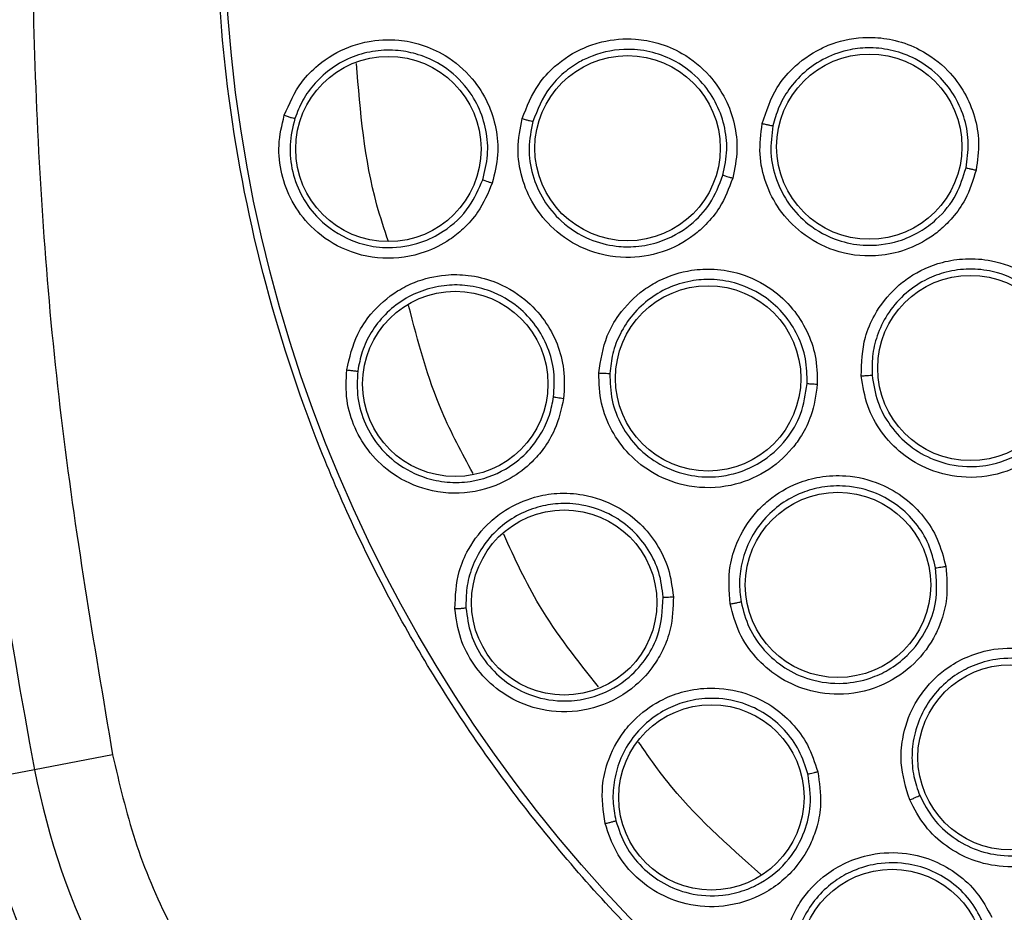
# Model space of a CAD drawing. Units: inches. Extents: x 0.4 to 10.6, y 0.4 to 8.1.
# Drawn here: x 6.6 to 6.7, y 2.9 to 2.9 of the extents above; entities that cross this region are included whole.
import ezdxf

# ---------------------------------------------------------------- set-up
doc = ezdxf.new("R2010")
doc.units = ezdxf.units.IN
doc.header["$MEASUREMENT"] = 0

msp = doc.modelspace()

# ---------------------------------------------------------------- linework, layer by layer
at = {"color": 7, "linetype": 'Continuous', "lineweight": 25}
for p, q in [((6.612596049834937, 2.89719528114488), (6.607957493271464, 2.896307281581446)), ((6.607957493270558, 2.89630728158669), (6.60449305016472, 2.895644052859949))]:
    msp.add_line(p, q, dxfattribs=at)
for centre, radius in [((6.706393232365456, 2.947711363208055), 0.08718405412173533), ((6.628993775697426, 2.933242897238243), 0.005511811023606317), ((6.643214833016954, 2.933291305834353), 0.005511811023622748), ((6.657587526778528, 2.933380715041157), 0.005511811023629853), ((6.663601910931757, 2.920211050761126), 0.005511811023635182), ((6.632970222176166, 2.91926713752396), 0.005511811023625413), ((6.648007612028135, 2.919594330350259), 0.005511811023626301), ((6.655728089840104, 2.90730726030018), 0.005511811023608537), ((6.639447001205615, 2.906260011800338), 0.005511811023617419), ((6.665989129457584, 2.8970462206827), 0.005511811023617419), ((6.648203553844198, 2.894664462133567), 0.005511811023625413), ((6.658941686193804, 2.884875361060023), 0.005511811023619195)]:
    msp.add_circle(centre, radius, dxfattribs=at)
for centre, radius, start, end in [((6.876471972522938, 2.947711363208056), 0.2733905725798222, 169.1624907355429, 190.8375092644501), ((6.650651503393017, 2.904480570368685), 0.04346931273726859, 190.837509264442, 255.3550450671158), ((6.650651503393017, 2.904480570368684), 0.04699666845762313, 190.8375092644464, 255.3550450671213)]:
    msp.add_arc(centre, radius, start, end, dxfattribs=at)
for points, knots in [([(6.664385978949866, 3.024605124808055), (6.667727260908571, 3.026273465583565), (6.674468578595657, 3.029639483572178), (6.685383548958176, 3.03301726248936), (6.69581941544431, 3.034893376819259), (6.705532569303665, 3.035475652906043), (6.714310710027947, 3.035118927871477), (6.722991416536908, 3.033894786329729), (6.732329282998507, 3.031605787402429), (6.742138330337832, 3.027975520768816), (6.752093449895149, 3.022748273828783), (6.761336485226822, 3.016274782984912), (6.769765466625479, 3.008586933698821), (6.777241837142205, 2.999704436598705), (6.783515022575901, 2.989843458300058), (6.788423326959037, 2.979236861438943), (6.791858367951839, 2.968146534373826), (6.793773277602951, 2.956900028968578), (6.794226496400576, 2.945624649469905), (6.793246494786654, 2.934423392980826), (6.791001389152724, 2.924207936467719), (6.787882220631183, 2.91511340097459), (6.784222240058626, 2.907147655006774), (6.77977946395228, 2.899568120503456), (6.774041646258861, 2.891709545457857), (6.766824312046665, 2.88394166358404), (6.75808477070392, 2.87658187147039), (6.751609772368856, 2.872727829801665), (6.748400485348923, 2.870817601371992)], [0, 0, 0, 0, 0.04067219903777574, 0.0820595861512392, 0.1240759063951414, 0.1560295241603763, 0.1879860672739972, 0.2197271600860471, 0.2514711587897621, 0.2926691926133548, 0.3334593902139479, 0.3737575199712961, 0.4154047317815933, 0.4575165439012883, 0.4999999947922191, 0.5424808493973774, 0.5845925981656934, 0.6262424689564429, 0.6665378828108149, 0.7073281668329925, 0.7485288309849814, 0.780269923677101, 0.8120139222584005, 0.8439675400499923, 0.875924083187044, 0.917937720085592, 0.9593264127452696, 1, 1, 1, 1]), ([(6.748400485348923, 2.870817601371992), (6.745214571721688, 2.869220291223987), (6.738743944962263, 2.86597613617269), (6.728219211395107, 2.862623451050101), (6.717989013068688, 2.860663224584285), (6.708324527081628, 2.859962061583701), (6.699401968616259, 2.860218815903378), (6.690487430381378, 2.861386481449148), (6.681681555110301, 2.863487403203175), (6.673136177122263, 2.866477404021714), (6.665004446452082, 2.870311373435039), (6.657356450127047, 2.874915797812537), (6.649606868048314, 2.880729440272384), (6.642039558613098, 2.887896572748768), (6.635062300183479, 2.896441151770329), (6.629309060790805, 2.905599807861772), (6.624710809687167, 2.91538942822773), (6.621290439963349, 2.92587718625013), (6.619348163323912, 2.936117259424698), (6.61864319564811, 2.945779666275461), (6.618900886147942, 2.954702737916889), (6.620068298182751, 2.963617131242955), (6.622169278912698, 2.97242306282623), (6.625159298972168, 2.980968361531868), (6.628993133243905, 2.989100351271016), (6.633598068487045, 2.996747409436872), (6.639409631122698, 3.004500799138638), (6.646586625460557, 3.012050181913791), (6.655094215972594, 3.019095148810674), (6.661320411893468, 3.022787256558463), (6.664385978949866, 3.024605124808055)], [0, 0, 0, 0, 0.03881419698808508, 0.07883207489674167, 0.1199756739539036, 0.1521380528694975, 0.1843034458569389, 0.2171501812825432, 0.2499999949178912, 0.2828467304308963, 0.3156965441548575, 0.3478589233116042, 0.3800243165431861, 0.4211652453471827, 0.4611837684607193, 0.4999999949395092, 0.5388135167532938, 0.5788320748958159, 0.619975673952839, 0.6521380528684545, 0.6843034458558844, 0.7171501812804197, 0.749999994916819, 0.7828467304293754, 0.815696544153814, 0.8478589233117372, 0.8800243165421359, 0.9211652453460581, 0.9611844487649073, 1, 1, 1, 1]), ([(6.612596049820574, 2.998227445196086), (6.611470175729663, 2.991560404266145), (6.609214493177031, 2.978203024409257), (6.60775297678979, 2.957894126251124), (6.607752939951761, 2.937529240770566), (6.609214409050338, 2.917220060572498), (6.611470152820582, 2.903862411336563), (6.612596049835064, 2.897195281144905)], [0, 0, 0, 0, 0.1995328134743536, 0.3997628950380592, 0.6002289834275246, 0.8004644853848845, 1, 1, 1, 1]), ([(6.622802602256164, 2.935245762366069), (6.623102761062927, 2.935934582670197), (6.623592793113074, 2.93705913413499), (6.624957404613744, 2.938441217135987), (6.62631374823099, 2.939247752087061), (6.627964498898407, 2.939725775221739), (6.629441199625821, 2.939799908489289), (6.631019646140904, 2.939479542977021), (6.632565809055853, 2.938783079331244), (6.633961906434957, 2.937585340949416), (6.634941883256707, 2.936039437079953), (6.635437531879722, 2.934480345870821), (6.635570899285284, 2.932840106555039), (6.635307606931216, 2.931770025592418), (6.635170538727665, 2.931212948742544)], [0, 0, 0, 0, 0.1093242613307132, 0.1784801601815763, 0.2821542842015308, 0.3375744268567821, 0.4303613545657139, 0.4963225319794173, 0.5730660077217141, 0.6774985954275909, 0.7617418126789431, 0.8389317865221576, 0.9161489867465719, 0.9999999999999999, 0.9999999999999999, 0.9999999999999999, 0.9999999999999999]), ([(6.63695058647522, 2.93504988600711), (6.637228240988877, 2.935759325886252), (6.63768044430808, 2.936914758455659), (6.639005096277567, 2.93834955706863), (6.640317907420461, 2.939191292170837), (6.641968161938031, 2.939739385311498), (6.643472502270558, 2.939864530858586), (6.6450984002244, 2.939572187386188), (6.646651413467299, 2.938914801442738), (6.64806162167229, 2.937765526321353), (6.649072964505933, 2.936268155289556), (6.649611307196667, 2.934747615421415), (6.649800594360601, 2.933133515085707), (6.649582120075817, 2.932066766819773), (6.649468089924356, 2.931509989776401)], [0, 0, 0, 0, 0.1108555694033325, 0.1805454403601003, 0.2836819870884356, 0.3364937814603606, 0.4355800777807774, 0.5017965474972702, 0.5780887072915056, 0.6814238635142864, 0.7644895162085159, 0.8407612354434322, 0.916887150088362, 1, 1, 1, 1]), ([(6.651228632605929, 2.934755360356716), (6.651469923294412, 2.935497112657782), (6.651860677652117, 2.936698331593332), (6.653117797483672, 2.938209001379409), (6.654351954786208, 2.939095935470495), (6.655970265181149, 2.939749134651521), (6.65750212156395, 2.93996759153507), (6.659200329374786, 2.939737754097659), (6.660784139837932, 2.939142768888091), (6.662225949032097, 2.938067640229213), (6.663289499848691, 2.936641828274999), (6.663893882739569, 2.935180745567064), (6.664169202859918, 2.933606895032432), (6.664018056234806, 2.932544273852818), (6.663938894732387, 2.931987736854275)], [0, 0, 0, 0, 0.1134853290065265, 0.1837820063567322, 0.285483425982172, 0.3335362449822911, 0.4400062845664771, 0.5083741036787108, 0.5841285405763621, 0.6867481768699674, 0.7682347068637145, 0.8429516250433194, 0.917747516329133, 1, 1, 1, 1]), ([(6.64888702898543, 2.931687230616465), (6.648989839454662, 2.932188866862812), (6.649191090747863, 2.933170818837628), (6.649007573605417, 2.934675978703288), (6.648483185949595, 2.936082536725269), (6.647531685863537, 2.937425557937084), (6.646233103480748, 2.938443610517764), (6.644728040784477, 2.939041492074332), (6.643021782736619, 2.939264192830402), (6.641515085088963, 2.938984483691141), (6.640259531958471, 2.938392337305749), (6.639378942138149, 2.93777497073201), (6.63829331934422, 2.93666256017793), (6.637859794443314, 2.935578393720887), (6.637582206130165, 2.9348841961388)], [0, 0, 0, 0, 0.08292340201987873, 0.1623223978825156, 0.2430532564249088, 0.3252811926096353, 0.4273448291994656, 0.5070445039049805, 0.5865094010311308, 0.7052392624364094, 0.7501906091627334, 0.8122003388661578, 0.879750872360029, 1, 1, 1, 1]), ([(6.663342725220757, 2.932127537675368), (6.663412406566335, 2.932606533947037), (6.663551695863816, 2.933564021975203), (6.663308475866701, 2.935009137886166), (6.662746289099513, 2.936349388384716), (6.661778874052761, 2.937632111257218), (6.660492464476087, 2.938590789797535), (6.659027278439934, 2.939141403531519), (6.657704018270296, 2.939306048673626), (6.656332997121326, 2.939175387846006), (6.654974049036804, 2.938712473105556), (6.653727788222733, 2.937879732072599), (6.652796773744394, 2.936840181174162), (6.652171031921958, 2.935745188328711), (6.651962195996505, 2.934985002382919), (6.651863854812955, 2.934627029560641)], [0, 0, 0, 0, 0.07840183226949353, 0.1567210857877635, 0.2349491792796135, 0.3130776009508802, 0.4156368370411082, 0.4913450404571535, 0.5657428079325793, 0.630778046265756, 0.7142196942179024, 0.7968560016980966, 0.8720245256732102, 0.939736136953479, 1, 1, 1, 1]), ([(6.634602427059665, 2.931414081552038), (6.634722695086444, 2.931897043855614), (6.6349633090659, 2.932863281391096), (6.63484856480517, 2.934369488298258), (6.634385680815851, 2.935796381490334), (6.633493608918116, 2.937185832834789), (6.632248666128594, 2.938253259813218), (6.630851944826969, 2.938881937569094), (6.629538051939702, 2.939147500826974), (6.628211236315301, 2.939120184756655), (6.626860370263816, 2.938769825538188), (6.625634444020101, 2.938114947221264), (6.624627612725939, 2.937214618848524), (6.623872805176702, 2.936186086795446), (6.623576136457745, 2.935424550471043), (6.623432647697703, 2.935056220762067)], [0, 0, 0, 0, 0.080521767629325, 0.1610957081547998, 0.2417126668693193, 0.322363427180701, 0.4267514408367314, 0.5034610470662658, 0.56938846914373, 0.6435194436171169, 0.7175745549417684, 0.7947171500125771, 0.8674874975659587, 0.9359081242835445, 1, 1, 1, 1]), ([(6.635170538727665, 2.931212948742544), (6.634916893962406, 2.930615731253383), (6.634490254408176, 2.929611190106658), (6.633527540338511, 2.928535339751905), (6.632490242390575, 2.927703259891485), (6.630926266733356, 2.926912726515388), (6.628656595368042, 2.926576565487145), (6.626236810614825, 2.927186143082386), (6.624397914824597, 2.928484208361352), (6.623219386345318, 2.930062163028768), (6.622588593786872, 2.931736677219983), (6.622390786423262, 2.933508869718174), (6.62266317879031, 2.934657723797764), (6.622802602256163, 2.935245762366069)], [0, 0, 0, 0, 0.09500754336475038, 0.1598060811869027, 0.2105495071765227, 0.2909088652535822, 0.4157879366516113, 0.5405493068355391, 0.6499329319319009, 0.7416194749236619, 0.8269363297407427, 0.9114177207593337, 0.9999999999999999, 0.9999999999999999, 0.9999999999999999, 0.9999999999999999]), ([(6.622802602669867, 2.935245771448054), (6.622879523190262, 2.935220996694003), (6.623033368412203, 2.935171445839226), (6.623235201865125, 2.935109340537834), (6.623385261444158, 2.935065577904917), (6.623416852566072, 2.935059339753162), (6.623432647697741, 2.935056220762054)], [0, 0, 0, 0, 0.2499932055850588, 0.4999999999905444, 0.7500067944334377, 1, 1, 1, 1]), ([(6.623432645063144, 2.935056212601455), (6.623308625103406, 2.934535743010237), (6.62306004700731, 2.93349254528356), (6.623239698756572, 2.931869388385466), (6.623824833849883, 2.930351027089848), (6.624949026431122, 2.928860666383259), (6.626456476749461, 2.927853346863621), (6.627881688797659, 2.927452555749766), (6.628613144208909, 2.927382185385098), (6.628906276464788, 2.927374848748725), (6.628961653290678, 2.927374132633343), (6.628985581038234, 2.927373968656302), (6.629646294339599, 2.927370801142976), (6.630806623952355, 2.927560772149769), (6.632485393720415, 2.928391337097734), (6.633848577151484, 2.929659628971614), (6.634367908522352, 2.930868280869076), (6.63460242677431, 2.931414080614902)], [0, 0, 0, 0, 0.08685594758043527, 0.1740888009468317, 0.2617475068553666, 0.3498811739376459, 0.4752606221309982, 0.5497370569559632, 0.5899339707274871, 0.5950981191077318, 0.5976915827623961, 0.5989911598976381, 0.5990114808422945, 0.7057498369199406, 0.786600252685249, 0.9036335208770656, 1, 1, 1, 1]), ([(6.649468089924356, 2.931509989776401), (6.649241091364705, 2.930908404505684), (6.648858651665398, 2.92989487344895), (6.647970667255239, 2.92881239817773), (6.646876562408926, 2.927837726085919), (6.645294181622318, 2.926999437498212), (6.643011456969914, 2.926647887829707), (6.640712622604251, 2.927129715219188), (6.638835168546642, 2.928333667309384), (6.637584525913704, 2.92986157661575), (6.636878491194675, 2.931516892047185), (6.636606150681125, 2.933289536587289), (6.636834062337957, 2.93445435209065), (6.636950586475219, 2.93504988600711)], [0, 0, 0, 0, 0.09414669738653138, 0.1586152559493953, 0.2040875717772827, 0.3101755744535991, 0.4174029734642432, 0.5390314026709242, 0.6481536183250163, 0.7402108212229321, 0.8260632819409343, 0.911071569168689, 1, 1, 1, 1]), ([(6.636950586390811, 2.935049896484968), (6.637027978625277, 2.935028270228619), (6.637182767180327, 2.934985016574108), (6.637385055758713, 2.934930828489225), (6.637535141334629, 2.934892574055779), (6.637566518141091, 2.934886988728642), (6.637582206130182, 2.934884196138795)], [0, 0, 0, 0, 0.2499934004532328, 0.499999999947657, 0.7500065994400733, 1, 1, 1, 1]), ([(6.637582203429754, 2.934884186493237), (6.637478370990323, 2.934356653618505), (6.637270212523378, 2.933299080136956), (6.637518128927975, 2.931676151707841), (6.638170780876115, 2.930175981206922), (6.639300964479665, 2.928809316479864), (6.640810070945871, 2.927842159794401), (6.642381434496284, 2.927427520077023), (6.643793901058839, 2.927401360763965), (6.645340967557731, 2.927714220992583), (6.646897536683351, 2.928575099769614), (6.648226638849701, 2.929983012088663), (6.648660974893131, 2.931103869598035), (6.648887028466631, 2.931687228610509)], [0, 0, 0, 0, 0.08725004878555769, 0.1749148579721312, 0.2630324895496557, 0.3516411936789757, 0.4607177007133867, 0.549951430178305, 0.613726368080547, 0.6902088671056532, 0.8053673767344535, 0.8987019367276872, 1, 1, 1, 1]), ([(6.663938894732387, 2.931987736854275), (6.663755748122895, 2.931389659037707), (6.663443969400062, 2.930371524231264), (6.662638013825594, 2.929235236260694), (6.661892197597974, 2.928475474817382), (6.660911670761829, 2.927733309669849), (6.659595328836668, 2.927116824749451), (6.657663352972906, 2.926768768323996), (6.655538858778506, 2.927054482987029), (6.653576174890434, 2.928120077780954), (6.652209670128685, 2.929565418693432), (6.651382982996909, 2.931186096025586), (6.650990778305917, 2.932957826540887), (6.651148228653079, 2.934147724404089), (6.651228632605929, 2.934755360356716)], [0, 0, 0, 0, 0.09156173935092758, 0.1558696731245474, 0.2030004399884471, 0.2482443810881528, 0.3366490106584689, 0.4143479582331908, 0.5353286245428722, 0.6446433170334495, 0.7373935265244941, 0.8242292612837957, 0.9102405142770729, 1, 1, 1, 1]), ([(6.651228632608293, 2.93475536034522), (6.651306764365383, 2.934738556368905), (6.651463002332346, 2.934704953910774), (6.651666505050668, 2.934662976404841), (6.651816978842739, 2.934633441794952), (6.651848227855184, 2.934629167190067), (6.651863854916323, 2.934627029538134)], [0, 0, 0, 0, 0.2500408772268716, 0.4999999970484652, 0.7499591185854307, 0.9999999999999999, 0.9999999999999999, 0.9999999999999999, 0.9999999999999999]), ([(6.651863854826488, 2.934627029625737), (6.65179198180962, 2.934088750577747), (6.651647853959942, 2.933009332945189), (6.652004606765696, 2.931388700357721), (6.652765953718747, 2.929920222507498), (6.653999866775242, 2.928626752585354), (6.655549594603694, 2.927787307114834), (6.657418262707586, 2.9274180139039), (6.659126170396299, 2.927619004392062), (6.660579221286469, 2.928264182281632), (6.661785563108872, 2.92916467595535), (6.662821269132649, 2.930439118525029), (6.663176084145593, 2.931587971673484), (6.663342725230249, 2.932127537722792)], [0, 0, 0, 0, 0.08810827057478388, 0.1766846047375839, 0.2657575190012705, 0.3553557341254976, 0.4646822733011826, 0.547636154285622, 0.6634797505883101, 0.738900942397824, 0.8049373103274281, 0.9083875907242859, 1, 1, 1, 1]), ([(6.648887022413804, 2.931687230322228), (6.648903429889582, 2.931680826197231), (6.648936246073228, 2.931668017466332), (6.649090991862553, 2.931620168758736), (6.649275232298614, 2.93156540544418), (6.649403807025524, 2.931528458698964), (6.649468094474591, 2.931509985301755)], [0, 0, 0, 0, 0.2796666759619645, 0.5593543529737249, 0.7796768830822637, 1, 1, 1, 1]), ([(6.663342720726875, 2.932127538653897), (6.663356934063131, 2.932123220253774), (6.663385356727274, 2.932114584671379), (6.663524724237091, 2.932081074513061), (6.663714923991276, 2.932037301433877), (6.663864231006346, 2.932004259561403), (6.663938895026245, 2.931987736298764)], [0, 0, 0, 0, 0.2500353187777655, 0.5000001239560042, 0.7499648581375842, 1, 1, 1, 1]), ([(6.634602421254749, 2.931414082414669), (6.634618308901248, 2.931406741901433), (6.634650085350799, 2.931392060340602), (6.634801098681102, 2.931337804466424), (6.634981297293512, 2.931275766109466), (6.63510745934517, 2.931233886437543), (6.635170540451599, 2.931212946574826)], [0, 0, 0, 0, 0.2796703956023355, 0.5593611500408895, 0.7796802935145806, 1, 1, 1, 1]), ([(6.657113314313646, 2.919738505768684), (6.657135855261582, 2.920518191332326), (6.65717235884027, 2.921780840685166), (6.657952951624204, 2.923584489315051), (6.658887238675598, 2.924783198636055), (6.660255968653561, 2.925865869385885), (6.661664227673021, 2.926507051045812), (6.663358398823578, 2.926764964067901), (6.665045680538384, 2.926640290911203), (6.66673198507539, 2.926014917108336), (6.668154152258617, 2.924946497447555), (6.66914568796295, 2.923714873192452), (6.669853260619129, 2.922282341304296), (6.670007611476246, 2.921220180823621), (6.670088451162465, 2.920663885111519)], [0, 0, 0, 0, 0.1134853290085323, 0.1837820063773976, 0.285483426016652, 0.3335362450456588, 0.4400062846153227, 0.5083741036877433, 0.5841285405530108, 0.6867481768514297, 0.7682347068483971, 0.842951625031882, 0.9177475163340938, 1, 1, 1, 1]), ([(6.6265164397264, 2.920098274932306), (6.626684917360351, 2.92083052079782), (6.626959969894235, 2.922025967789874), (6.628047389205773, 2.923635264906655), (6.629232438086997, 2.924677294553073), (6.630767245066727, 2.925450503074658), (6.632205180205921, 2.925794717129264), (6.633815617678101, 2.925769845234677), (6.635463429090416, 2.925369346896101), (6.637055839108744, 2.924448534506486), (6.63830318905333, 2.923109022856517), (6.639076880574621, 2.921667553333491), (6.639509370330067, 2.920079748405475), (6.63944718788958, 2.918979507761612), (6.639414816135224, 2.918406729987426)], [0, 0, 0, 0, 0.1093242613355592, 0.1784801601852085, 0.2821542841918306, 0.3375744268391845, 0.4303613545534292, 0.4963225319781159, 0.5730660077250826, 0.6774985954273843, 0.7617418126769749, 0.8389317865205358, 0.9161489867479767, 1, 1, 1, 1]), ([(6.641509102323251, 2.919914893255613), (6.641621930233948, 2.920668329936839), (6.641805687937132, 2.921895418103066), (6.642777855386353, 2.9235890061102), (6.64387044792583, 2.924701765113773), (6.645357364914315, 2.925603332593343), (6.646796140789487, 2.926060087700284), (6.648446326634986, 2.926136870223368), (6.650106684730742, 2.925841544276385), (6.651737273846345, 2.925034884729847), (6.653056456605494, 2.923800100869118), (6.653919653874275, 2.922437476627143), (6.654463366329439, 2.920905965511658), (6.654487743471822, 2.919817347748334), (6.654500466842151, 2.919249156172307)], [0, 0, 0, 0, 0.1108555693097159, 0.1805454401809929, 0.2836819866252584, 0.3364937803776087, 0.4355800770964021, 0.5017965471290977, 0.5780887070116455, 0.6814238632527764, 0.7644895159249956, 0.8407612351902946, 0.9168871501183072, 1, 1, 1, 1]), ([(6.669477044262279, 2.92063006265618), (6.669408954178593, 2.921109287720799), (6.669272845729221, 2.922067233091307), (6.668632341645389, 2.923385288664536), (6.667715335192404, 2.924512863280232), (6.666425722461325, 2.925471074544243), (6.66492133055826, 2.926028496406778), (6.663360368815983, 2.926144015824349), (6.662044323917566, 2.925929186107028), (6.660765650221661, 2.925417556540437), (6.659592167500064, 2.924590533292216), (6.658630999399364, 2.923440412063131), (6.658030572867975, 2.922180673247474), (6.657738673075882, 2.920953743425736), (6.657752465599012, 2.92016551441333), (6.657758960521309, 2.919794336048085)], [0, 0, 0, 0, 0.07840183290318181, 0.15672108663318, 0.2349491799145735, 0.3130776009533019, 0.415636837040303, 0.4913450404113251, 0.5657428438540953, 0.6307780731548275, 0.7142196941788482, 0.796855994525292, 0.8720245161249827, 0.9397361297940671, 1, 1, 1, 1]), ([(6.638819419591299, 2.918500047883682), (6.63884889573602, 2.918996886021093), (6.63890786712437, 2.919990884219541), (6.638518311817925, 2.921450360883745), (6.637801118374194, 2.92276790380708), (6.636668924676598, 2.923969779330296), (6.635249040205116, 2.92479027370211), (6.633760581503335, 2.925151600158828), (6.632420263018667, 2.925171214513067), (6.631121058266489, 2.92490056181942), (6.629857571603408, 2.924307947141978), (6.628772852648303, 2.923438956003234), (6.627948599474809, 2.922368952651902), (6.627395636240919, 2.921219237795346), (6.62724395080735, 2.920416155355231), (6.627170585625382, 2.920027731180485)], [0, 0, 0, 0, 0.08052176649747761, 0.1610957066450804, 0.2417126657361095, 0.3223634271776759, 0.4267514408356588, 0.5034610470705414, 0.5693884691473209, 0.6435194436237165, 0.7175745549473875, 0.79471715191252, 0.8674875000959335, 0.9359081261801004, 1, 1, 1, 1]), ([(6.653894534516793, 2.919292654991581), (6.6538849533588, 2.91978437916806), (6.653865790991309, 2.920767830164345), (6.653374469676531, 2.922175758965304), (6.652575342008672, 2.923421650555243), (6.651379049677344, 2.924529042453713), (6.649924821320675, 2.925248005913041), (6.648425182954144, 2.92551447142498), (6.647076113057272, 2.925450589487626), (6.645773084226897, 2.925089027309502), (6.644531822625471, 2.924395170402443), (6.643502665804658, 2.923435958174158), (6.642758136930076, 2.922300066939685), (6.642293251531138, 2.921104990504733), (6.642204615472947, 2.920288648944939), (6.642161755419065, 2.919893906173729)], [0, 0, 0, 0, 0.07961401429804955, 0.1592284565712695, 0.2388339575773929, 0.3184211577265713, 0.4217044854115459, 0.4979566631569924, 0.5641359203632825, 0.6401186894291292, 0.7160351737722332, 0.7936322920094608, 0.8668139295013331, 0.9355977434635605, 1, 1, 1, 1]), ([(6.670088451162465, 2.920663885111519), (6.670081221269537, 2.920038435286345), (6.670068913497148, 2.918973703876702), (6.669615734105323, 2.917656379624061), (6.669114178149667, 2.916717273063775), (6.668382461646444, 2.915728924459257), (6.667293124640653, 2.914766555230391), (6.665537466318617, 2.913888297040412), (6.663418533932966, 2.913563899081706), (6.661235139765985, 2.914033377848802), (6.659516788457765, 2.915035183419393), (6.658266990395484, 2.916357307252216), (6.657391518582122, 2.91794677340242), (6.657207358116445, 2.919132830930383), (6.657113314313646, 2.919738505768684)], [0, 0, 0, 0, 0.09156173935268618, 0.1558696731320497, 0.2030004400128163, 0.2482443960697833, 0.3366490112164692, 0.4143479549075763, 0.535328624838666, 0.6446433172686599, 0.7373935266516236, 0.8242292613595993, 0.9102405143139091, 0.9999999999999999, 0.9999999999999999, 0.9999999999999999, 0.9999999999999999]), ([(6.657758960515952, 2.919794336114361), (6.657841649579139, 2.919257612139404), (6.658007466977435, 2.918181312932462), (6.658806354107423, 2.916726836438251), (6.659950577959504, 2.915532337686673), (6.661498926350087, 2.914638899272358), (6.66322235798958, 2.91427005196963), (6.665119442829464, 2.914442229730784), (6.666733260800155, 2.915129686320537), (6.667979428278501, 2.916205390815616), (6.668850156421154, 2.917422124019682), (6.669451016109123, 2.918904927208513), (6.669468357591387, 2.920054313848306), (6.669477044258024, 2.920630062704371)], [0, 0, 0, 0, 0.08810412373894527, 0.17667628601095, 0.2657450019886626, 0.3553389910806155, 0.4646603792036462, 0.5476103625436987, 0.6634484897735858, 0.7444157774652365, 0.8136152778638611, 0.9066364730173488, 1, 1, 1, 1]), ([(6.639414816135224, 2.918406729987426), (6.639275228580863, 2.917773074156435), (6.639040437328972, 2.916707242417288), (6.638291802234506, 2.915472812165192), (6.637425060544683, 2.914464297026833), (6.636032974622505, 2.913399844275664), (6.633863718230485, 2.912652356011588), (6.631373125317515, 2.912806920114), (6.629327021354709, 2.913744987148946), (6.627878611152857, 2.915079520100078), (6.626950867861318, 2.91660961467668), (6.626430789027064, 2.918315285222081), (6.626487442013347, 2.919494629843674), (6.6265164397264, 2.920098274932306)], [0, 0, 0, 0, 0.09500754335200397, 0.159806081173057, 0.2105495170007771, 0.2909088654733952, 0.4157879368316394, 0.5405493069678813, 0.6499329320380149, 0.7416194750090438, 0.8269363298125681, 0.9114177208116727, 1, 1, 1, 1]), ([(6.626516438464355, 2.920098283935771), (6.626596601615801, 2.920088065127521), (6.62675693227612, 2.920067626955555), (6.626966740950098, 2.920043665914597), (6.627122286842313, 2.920028221798945), (6.627154486322675, 2.920027894717016), (6.627170585625301, 2.920027731180495)], [0, 0, 0, 0, 0.2499932055355417, 0.4999999999541695, 0.750006794415174, 1, 1, 1, 1]), ([(6.62717058453519, 2.920027722674698), (6.627144307259146, 2.919493326812736), (6.627091638677859, 2.918422216099244), (6.627566561740713, 2.916859702434033), (6.628420441178514, 2.915474731661607), (6.629727136313212, 2.914283216036678), (6.631267055236738, 2.913577434774298), (6.632504754324011, 2.913400662179225), (6.633295650977784, 2.913403138530206), (6.634373050029675, 2.913499609115763), (6.6358085506926, 2.91400169622812), (6.637189128441269, 2.915072523940951), (6.638055491357054, 2.916198220250387), (6.6386006851868, 2.917352398517853), (6.638749584324309, 2.918133637942725), (6.638819419482985, 2.918500046909981)], [0, 0, 0, 0, 0.08680055288330657, 0.1739777733104415, 0.2615805768184474, 0.3496580407174333, 0.458938309476594, 0.5325503807235206, 0.5521012524910084, 0.5881335783650617, 0.7091172466176959, 0.7937991057483829, 0.8705339239559873, 0.9392791381135136, 1, 1, 1, 1]), ([(6.641509099909394, 2.919914903451834), (6.641589364053741, 2.919911040803196), (6.641749896580167, 2.919903315301982), (6.641959171344831, 2.919895499268899), (6.642114006374274, 2.919891601136495), (6.642145839350972, 2.919893137841503), (6.642161755419158, 2.919893906173724)], [0, 0, 0, 0, 0.249993400484748, 0.4999999999548518, 0.7500065994392496, 0.9999999999999999, 0.9999999999999999, 0.9999999999999999, 0.9999999999999999]), ([(6.654500466842151, 2.919249156172307), (6.654413024926601, 2.918612141968751), (6.654265705666337, 2.917538921412516), (6.653640858287549, 2.916285990936129), (6.652791069878464, 2.915092294676631), (6.651434899441455, 2.913922910883505), (6.649287634622572, 2.913072221277293), (6.646939220152901, 2.913030429478038), (6.644840933244798, 2.913786423145538), (6.643281655027888, 2.914997730408823), (6.642224979737591, 2.916454436121394), (6.641565016850604, 2.918122035296447), (6.641528018452677, 2.919308361557971), (6.641509102323251, 2.919914893255613)], [0, 0, 0, 0, 0.09414669739646044, 0.1586152559609084, 0.2040875717728502, 0.3101755744050445, 0.4174029734669866, 0.5390314026721015, 0.6481536183255634, 0.7402108212267984, 0.826063281940698, 0.9110715691724203, 1, 1, 1, 1]), ([(6.642161754932705, 2.919893896169083), (6.642177912899465, 2.91935648473315), (6.642210305642672, 2.918279107183042), (6.642813141842139, 2.916752035535456), (6.643783249787828, 2.915434706190702), (6.64518920882284, 2.914353796137356), (6.646875691506955, 2.913746695847983), (6.648499923780424, 2.913692113330557), (6.6498827978402, 2.91398091331639), (6.651321458177319, 2.914630184184361), (6.652647437278198, 2.915815848160368), (6.653629926063168, 2.917484214254807), (6.653803958118932, 2.918673618316198), (6.653894534457364, 2.919292652920621)], [0, 0, 0, 0, 0.087250052064722, 0.174914862347444, 0.2630324928411897, 0.3516411937089511, 0.4607177007511218, 0.5499514436306377, 0.6137263781927846, 0.6902088671579304, 0.8053673885101307, 0.8987019419452252, 1, 1, 1, 1]), ([(6.653894528175379, 2.919292653242543), (6.653911949333371, 2.919290060689102), (6.653946792957562, 2.919284875387538), (6.654108306285963, 2.919272660524599), (6.654300113413541, 2.919260267594642), (6.65443368592786, 2.91925285774976), (6.654500472273962, 2.919249152822385)], [0, 0, 0, 0, 0.2796666759709778, 0.5593543529728113, 0.7796768830751521, 1, 1, 1, 1]), ([(6.657113314319158, 2.919738505758291), (6.657193015418329, 2.919744394720771), (6.65735239155631, 2.91975617072018), (6.657559477414768, 2.919773226939369), (6.657712176822135, 2.919787282054894), (6.657743364325372, 2.919791984465728), (6.657758960626874, 2.919794336055614)], [0, 0, 0, 0, 0.2500408772469862, 0.4999999970865729, 0.749959118605373, 1, 1, 1, 1]), ([(6.638819413726559, 2.918500047664905), (6.638836379671464, 2.918495751485214), (6.638870312796325, 2.918487158813088), (6.639028724328493, 2.918461575374888), (6.639217254235325, 2.918433704746997), (6.63934896350787, 2.918415720372264), (6.639414818228292, 2.918406728173409)], [0, 0, 0, 0, 0.2796703955665604, 0.5593611500012686, 0.7796802934760462, 1, 1, 1, 1]), ([(6.649321179384198, 2.906173731575298), (6.649263523029626, 2.906933384598605), (6.649169620738723, 2.908170597039637), (6.649740555137114, 2.910038050871183), (6.65055814193272, 2.911366035400883), (6.651807161175998, 2.912575868857808), (6.653108226364344, 2.913341329908035), (6.654699952881991, 2.913783388224255), (6.656384398536263, 2.913864931147651), (6.658153604012992, 2.9134413364517), (6.659714477363006, 2.912531056978847), (6.660859244891175, 2.911394676034668), (6.661730118622102, 2.910022550504929), (6.661996124819474, 2.908966651087744), (6.66213496370845, 2.908415536476874)], [0, 0, 0, 0, 0.1108555694009566, 0.1805454403691117, 0.2836819870986846, 0.3364937814729322, 0.4355800777895777, 0.5017965474974231, 0.5780887072947868, 0.681423863494175, 0.7644895161878797, 0.8407612354240646, 0.9168871500956404, 1, 1, 1, 1]), ([(6.661534543973695, 2.908323112062944), (6.661415784106516, 2.908800375697481), (6.661178263736816, 2.909754905519822), (6.660385967217027, 2.911018205335447), (6.65932963839149, 2.912055037161049), (6.657916921747828, 2.912868464325514), (6.656339169531919, 2.913245805614476), (6.654817836078424, 2.913171889351443), (6.653516805250143, 2.912809412776948), (6.652326901225885, 2.912166964527894), (6.651271158322364, 2.911214297366521), (6.650481249406015, 2.910050125643151), (6.650008147004284, 2.908777040301643), (6.64982084678353, 2.907508480199791), (6.649916086102449, 2.906692882657803), (6.649962139169291, 2.906298499659848)], [0, 0, 0, 0, 0.07961401732304905, 0.1592284605655973, 0.2388339604843171, 0.3184211574904875, 0.4217044851313759, 0.4979566627927914, 0.5641359196697509, 0.6401186888437992, 0.7160351732940791, 0.7936322929066728, 0.8668139309363274, 0.9355977445993725, 1, 1, 1, 1]), ([(6.63295038556829, 2.905891118101754), (6.632981444725655, 2.906641853773905), (6.633032151159099, 2.907867486779627), (6.633805347521363, 2.909649195329025), (6.634778746248435, 2.910891234601225), (6.63614534352993, 2.911933297820931), (6.637495545924355, 2.912535870865324), (6.639083132836684, 2.912807339570992), (6.640776478504788, 2.912716445030004), (6.642510973549001, 2.912103915794227), (6.643983219610186, 2.911016411826503), (6.645008606892891, 2.909741651505401), (6.645725491078141, 2.908260351757599), (6.645866536099615, 2.907167418808037), (6.645939963175697, 2.906598445369631)], [0, 0, 0, 0, 0.109324261334159, 0.1784801601787924, 0.2821542842093115, 0.3375744268688618, 0.4303613545776839, 0.4963225319892331, 0.5730660077297725, 0.6774985954300341, 0.7617418126814308, 0.8389317865191052, 0.9161489867435743, 1, 1, 1, 1]), ([(6.645337557270961, 2.906580770523499), (6.645275237757322, 2.907074565289069), (6.645150558351641, 2.908062474762436), (6.644499457812869, 2.909425520471195), (6.643552378072905, 2.910588845753619), (6.64221861808943, 2.911562216998981), (6.64067214441778, 2.912107837803345), (6.639142635991872, 2.912189508421759), (6.637821534848357, 2.911962505929183), (6.636594183827909, 2.911457733365322), (6.635461103088709, 2.910643044014753), (6.634554530238779, 2.909589532518557), (6.633940924141282, 2.908386291886378), (6.633608635706099, 2.907154546381133), (6.63360709901622, 2.906337265818212), (6.633606355770608, 2.905941974484745)], [0, 0, 0, 0, 0.08052176881057181, 0.1610957097290803, 0.2417126680481473, 0.3223634271763042, 0.4267514408308926, 0.5034610470582714, 0.5693884691264951, 0.6435194436037294, 0.7175745549289004, 0.7947171516443909, 0.8674874997476785, 0.9359081259211884, 1, 1, 1, 1]), ([(6.66213496370845, 2.908415536476874), (6.662191463139846, 2.907775035892668), (6.662286651521607, 2.906695941597039), (6.66195627363086, 2.905335383081122), (6.66139341359752, 2.903982519567651), (6.660331457558088, 2.902540678355588), (6.658427325396897, 2.90123350594152), (6.656147090132166, 2.900670190569286), (6.653933187240779, 2.900940317134462), (6.652143462160792, 2.901774282350689), (6.650789132410458, 2.90295933303709), (6.64977464044509, 2.90443826646121), (6.649474587246583, 2.905586616128444), (6.649321179384198, 2.906173731575298)], [0, 0, 0, 0, 0.09414669739462461, 0.1586152559669492, 0.2040875717972563, 0.3101755745567892, 0.4174029734832483, 0.5390314026769728, 0.6481536183346222, 0.740210821231765, 0.8260632819443013, 0.9110715691749227, 1, 1, 1, 1]), ([(6.649962140921379, 2.906298489797782), (6.650097479068156, 2.90577814785171), (6.650368798712607, 2.904734990433323), (6.651296326060477, 2.903380349467529), (6.652535244418877, 2.902311917139523), (6.654146479478933, 2.901570965222812), (6.655925765596979, 2.901354354757867), (6.657521436521532, 2.901662593297755), (6.658805331594904, 2.902251797067285), (6.660024629502185, 2.903175708792383), (6.661028558802363, 2.904554745687622), (6.661670542426735, 2.906380852222122), (6.661582982344671, 2.907631342600076), (6.661534544376619, 2.908323110030489)], [0, 0, 0, 0, 0.08725022809398676, 0.1749152136956259, 0.2630330188760588, 0.3516418938761094, 0.4607186181087641, 0.5499525311143639, 0.6137275945078778, 0.6902102413674415, 0.7974470518284069, 0.88794833215088, 1, 1, 1, 1]), ([(6.661534538180575, 2.90832310894648), (6.661552099451169, 2.908324457966136), (6.661587223311083, 2.908327156106752), (6.661747405225867, 2.908351187592595), (6.661937161034621, 2.908381786480462), (6.662069033452708, 2.908404285096534), (6.662134969749553, 2.908415534419551)], [0, 0, 0, 0, 0.279666675982666, 0.5593543530156244, 0.7796768831217589, 1, 1, 1, 1]), ([(6.645939963175697, 2.906598445369631), (6.645919186319267, 2.905949929587214), (6.64588423890469, 2.904859102878959), (6.645375176672363, 2.903508129743518), (6.644708507088843, 2.90235752311419), (6.643535716700663, 2.901055399628915), (6.641540746712639, 2.899922038979998), (6.639064159790871, 2.899616326091206), (6.636880525271178, 2.900162450134477), (6.635211557218662, 2.901208115450001), (6.634018456378844, 2.902541684876316), (6.633193816734576, 2.904122748904533), (6.633032801090439, 2.905292422901934), (6.63295038556829, 2.905891118101754)], [0, 0, 0, 0, 0.09500754326575007, 0.1598060810388835, 0.2105495283359662, 0.2909088652451218, 0.4157879368281043, 0.5405493070118599, 0.6499329320658273, 0.7416194750308378, 0.8269363298187289, 0.9114177208085164, 1, 1, 1, 1]), ([(6.633606356261924, 2.905941965923551), (6.633678721403003, 2.905411840705938), (6.633823765708695, 2.90434928982894), (6.634577713323824, 2.902900647811453), (6.635671542109969, 2.901696158725146), (6.637174926417483, 2.900765035712829), (6.638818321469942, 2.900354230397841), (6.640067408452417, 2.900407895778816), (6.640844410354005, 2.900555654879566), (6.641885495238453, 2.900848472498197), (6.643225557586037, 2.901616063317444), (6.644392470001901, 2.902955219535395), (6.645219834437479, 2.904563225584425), (6.645292943014687, 2.905816165845844), (6.645337557343396, 2.906580769546395)], [0, 0, 0, 0, 0.0868527176442027, 0.1740823266584276, 0.2617377719792411, 0.3498681604124744, 0.4592140988643656, 0.5328704057616112, 0.552433033662375, 0.5884870149402591, 0.7095433762702885, 0.797629585349824, 0.8765039541883283, 1, 1, 1, 1]), ([(6.645337551546403, 2.906580769230732), (6.645355018034784, 2.906579663685918), (6.645389952283036, 2.906577452515812), (6.645550367502231, 2.90658141272691), (6.64574080854352, 2.906588658928886), (6.645873579835561, 2.906595182287653), (6.645939965566402, 2.906598443971204)], [0, 0, 0, 0, 0.2796703955946664, 0.5593611500448653, 0.7796802935170822, 1, 1, 1, 1]), ([(6.632950382673332, 2.905891126719866), (6.633031058595874, 2.905895811846658), (6.633192414826274, 2.905905182354914), (6.633403053938618, 2.905920181538936), (6.633558789215292, 2.905933581871425), (6.633590500539482, 2.905939176997661), (6.633606355770654, 2.905941974484748)], [0, 0, 0, 0, 0.2499932055064344, 0.4999999999467891, 0.7500067944236076, 1, 1, 1, 1]), ([(6.649321174761994, 2.906173740978763), (6.649400286036843, 2.906187835627161), (6.649558512763411, 2.906216025668117), (6.649764279803771, 2.906254973615411), (6.649916100211831, 2.906285627252672), (6.649946793120282, 2.906294208932981), (6.649962139169395, 2.906298499659866)], [0, 0, 0, 0, 0.2499934004826032, 0.4999999999584058, 0.750006599444693, 1, 1, 1, 1]), ([(6.659995087493804, 2.894515440191204), (6.659769838004203, 2.89524321738123), (6.659402984371943, 2.896428515097608), (6.659544056681993, 2.898376192817788), (6.660045640511479, 2.899852812179103), (6.660994130962872, 2.901310245513922), (6.662092244622588, 2.902346029098818), (6.663545696004308, 2.903131196562216), (6.665169764082291, 2.903585519454857), (6.666988870571596, 2.903566230417487), (6.668713165806535, 2.903026100546978), (6.670082100171876, 2.902172945785261), (6.671236465934494, 2.90102900994311), (6.67173076252566, 2.900058776076284), (6.671988754971757, 2.899552373618606)], [0, 0, 0, 0, 0.1108555693870892, 0.1805454403395321, 0.2836819870274266, 0.3364937813127521, 0.4355800776906908, 0.5017965474499431, 0.5780887072523904, 0.6814238634872214, 0.7644895161766905, 0.840761235414834, 0.9168871500977005, 0.9999999999999999, 0.9999999999999999, 0.9999999999999999, 0.9999999999999999]), ([(6.671423955380228, 2.899328660517619), (6.671201971935147, 2.899767531576345), (6.6707580038493, 2.900645276057716), (6.66970446124011, 2.901700599745111), (6.668443899986381, 2.902476380790069), (6.666885598492751, 2.902955054632712), (6.665263437455528, 2.902971852291045), (6.663796694923281, 2.90256126072183), (6.662608942279983, 2.901918365596363), (6.661591829818343, 2.901027246311127), (6.660774544991517, 2.899863539622933), (6.660263493323833, 2.898552784872738), (6.660085540713856, 2.897206343271753), (6.660185217666056, 2.895927910379748), (6.660459556669535, 2.895153954288721), (6.660592213568184, 2.894779707049269)], [0, 0, 0, 0, 0.0796140129552382, 0.1592284547405229, 0.2388339561140587, 0.3184211574855441, 0.421704485154849, 0.4979566628284687, 0.5641359197611343, 0.6401186889169658, 0.7160351733526299, 0.7936322899026186, 0.8668139269021391, 0.9355977415666163, 1, 1, 1, 1]), ([(6.641885339472857, 2.893108099560337), (6.641777922471352, 2.893851759635738), (6.641602556057721, 2.895065841192273), (6.642035199194511, 2.896959287224339), (6.642763799837577, 2.898359039959974), (6.643915649585021, 2.899634471664881), (6.645132139710307, 2.900474883800074), (6.64664281269831, 2.901033448567961), (6.648324027768235, 2.901255253131025), (6.65014154169053, 2.900971865998543), (6.65178854829628, 2.900173403356898), (6.653030713007607, 2.899108762670348), (6.654007578993005, 2.897784411988287), (6.65434704835744, 2.896736005253683), (6.654523773792861, 2.896190211859395)], [0, 0, 0, 0, 0.1093242612669091, 0.1784801600572435, 0.2821542838655949, 0.337574426013727, 0.4303613540998069, 0.4963225317193249, 0.5730660075181726, 0.6774985952219986, 0.7617418124746184, 0.8389317865045244, 0.9161489867873034, 1, 1, 1, 1]), ([(6.6539348727379, 2.896062146166578), (6.653782879789217, 2.896536081940055), (6.653478795407942, 2.897484260573941), (6.652588322125995, 2.898704458424053), (6.651443607753672, 2.899673950462555), (6.649953701050022, 2.900385670477222), (6.648333301452305, 2.900637837260733), (6.646814828875597, 2.900437070844593), (6.645557933587466, 2.899971181800738), (6.644444232266321, 2.899249478788993), (6.643480143158393, 2.898240458034109), (6.642782588665955, 2.897038302251676), (6.642400525264989, 2.895742799256263), (6.642300227313995, 2.894470968719491), (6.642448891698589, 2.893667321544442), (6.64252079570018, 2.893278624225239)], [0, 0, 0, 0, 0.0805217658443657, 0.1610957058086259, 0.2417126651863637, 0.3223634273842549, 0.4267514410407067, 0.5034610473278414, 0.5693884696031308, 0.6435194440171239, 0.7175745552797672, 0.7947171516824622, 0.8674874996230708, 0.9359081257839288, 1, 1, 1, 1]), ([(6.671988754971757, 2.899552373618606), (6.672186362632642, 2.898940504027526), (6.672519285513392, 2.897909646286526), (6.672499943637744, 2.89650968381648), (6.672252236133374, 2.89506549127608), (6.671537745402286, 2.893423492583719), (6.66997222703639, 2.891725384444036), (6.667874511492753, 2.890668792483286), (6.665656006953554, 2.890439506672395), (6.663725579299228, 2.890854311343167), (6.662141506837785, 2.891708283613707), (6.660823356657225, 2.892924391389536), (6.660275294578386, 2.893977181415154), (6.659995087493804, 2.894515440191204)], [0, 0, 0, 0, 0.09414669739612848, 0.1586152559550878, 0.2040875717874805, 0.3101755744711046, 0.4174029734805066, 0.5390314026793467, 0.6481536183251155, 0.740210821224711, 0.8260632819356298, 0.9110715691663328, 1, 1, 1, 1]), ([(6.660592217470855, 2.894779697824343), (6.660839949417781, 2.894302517516973), (6.661336590952116, 2.893345888535744), (6.662542298454827, 2.892231605709228), (6.663987905918058, 2.891465645636888), (6.665723609943082, 2.89110180771535), (6.66750653478873, 2.891286542492785), (6.668993466174621, 2.891942164312342), (6.670114453991532, 2.89280217584182), (6.670961599411707, 2.893814492610207), (6.671548239437283, 2.894990839579477), (6.671865439834568, 2.896255008917493), (6.671933038219886, 2.897726750016799), (6.671607585525752, 2.898750839413212), (6.671423956225288, 2.899328658625854)], [0, 0, 0, 0, 0.08720115010449822, 0.1748168273044877, 0.2628850722591973, 0.3514441136929612, 0.4604594879606906, 0.5496432133886359, 0.6133824062161037, 0.6898220342594834, 0.7631869776115882, 0.8260225342775595, 0.9018371612737505, 1, 1, 1, 1]), ([(6.612596049835064, 2.897195281144905), (6.612993785941497, 2.895484983124036), (6.613801294281616, 2.892012630743646), (6.615928611155201, 2.887017257276827), (6.618743790836689, 2.882260431229965), (6.622260946365653, 2.877916616551511), (6.626361621958706, 2.874118779185826), (6.630921011032524, 2.870993942877672), (6.635764097551073, 2.868539610763333), (6.63917516449912, 2.867503308177745), (6.640855276541678, 2.866992880068212)], [0, 0, 0, 0, 0.1206522854353933, 0.2449557009474065, 0.3718181758530729, 0.4999999999999973, 0.6281818241469218, 0.7550442990525903, 0.8793477145646016, 1, 1, 1, 1]), ([(6.654523773792861, 2.896190211859395), (6.654622515164659, 2.895548920552474), (6.654788601678628, 2.894470245670127), (6.65453644783003, 2.893048735336181), (6.654092552948887, 2.89179521975745), (6.653178996042722, 2.890299767781766), (6.651426248803714, 2.888819130069074), (6.649048005076054, 2.888063550873593), (6.646801201055115, 2.888199134326926), (6.644968509857889, 2.888920323128601), (6.643550681088258, 2.890011954297026), (6.642449562748209, 2.891414570568559), (6.642076361668407, 2.892534742096426), (6.641885339472857, 2.893108099560337)], [0, 0, 0, 0, 0.09500754330592677, 0.1598060810919462, 0.2105495500177796, 0.2909088657039721, 0.4157879370303716, 0.54054930713333, 0.6499329321598656, 0.7416194750928408, 0.8269363298547897, 0.9114177208213835, 1, 1, 1, 1]), ([(6.642520797756268, 2.893278615899948), (6.64268934099463, 2.892770814127525), (6.6430271588529, 2.891753007012542), (6.644034456382925, 2.890467568434386), (6.645330984819929, 2.889484578403003), (6.646979865059187, 2.888845556378855), (6.648670761407889, 2.888743715963105), (6.649888723691721, 2.889025992922393), (6.650625338970497, 2.88931400145836), (6.651594946475701, 2.889793208190568), (6.652838671845632, 2.890851028867603), (6.653773739459307, 2.892524596343588), (6.654193195378459, 2.894286568638005), (6.654025811982777, 2.895437076875847), (6.653934872988648, 2.89606214521946)], [0, 0, 0, 0, 0.08684211218457995, 0.1740610696173808, 0.2617058112580768, 0.3498254379158203, 0.4591580240984836, 0.532805336786146, 0.5523655666702472, 0.5884151422706261, 0.7094567332602715, 0.8117531907382579, 0.8977259637216097, 0.9999999999999999, 0.9999999999999999, 0.9999999999999999, 0.9999999999999999]), ([(6.653934867348292, 2.89606214384396), (6.653952239579859, 2.896064266581936), (6.65398698530762, 2.896068512212415), (6.654143941465953, 2.896101881212545), (6.654329808400473, 2.896143997483706), (6.654459120344936, 2.896174806430753), (6.654523776399788, 2.89619021092396)], [0, 0, 0, 0, 0.2796703956098729, 0.5593611500447558, 0.7796802934895324, 1, 1, 1, 1]), ([(6.659995080894907, 2.894515448330417), (6.66006907233063, 2.89454679351128), (6.660217059108624, 2.894609485527947), (6.660409000406084, 2.894693244442909), (6.660550193283546, 2.894756912748542), (6.660578207053212, 2.894772109082774), (6.660592213568292, 2.894779707049314)], [0, 0, 0, 0, 0.2499934005008531, 0.4999999999830967, 0.750006599464271, 1, 1, 1, 1]), ([(6.641885335043568, 2.893108107499866), (6.641963776415459, 2.89312753701533), (6.642120663423078, 2.893166397102388), (6.642324959911472, 2.893219845732108), (6.642475581194474, 2.89326163418045), (6.642505724471302, 2.893272960979576), (6.642520795700104, 2.89327862422522)], [0, 0, 0, 0, 0.2499932055733604, 0.5000000000210253, 0.7500067944615619, 1, 1, 1, 1]), ([(6.653017032301204, 2.882184529672934), (6.652774797097885, 2.882895789700646), (6.65237932972986, 2.884056975718547), (6.652456686500516, 2.885997680203999), (6.652915677445531, 2.887507479511436), (6.653813554805784, 2.888972846404009), (6.654854906552124, 2.890022478396686), (6.656237221451933, 2.890849117967019), (6.657849054157539, 2.891376068342296), (6.659687693700041, 2.891431473719985), (6.661453374012224, 2.890949243090817), (6.66287001572007, 2.890130977102787), (6.664073597503508, 2.889008674662115), (6.664599930988877, 2.888040496376645), (6.664873936611128, 2.88753646936538)], [0, 0, 0, 0, 0.1093242613396417, 0.1784801601933803, 0.2821542842184173, 0.3375744269088238, 0.4303613546019351, 0.49632253199589, 0.573066007729603, 0.6774985954392029, 0.7617418126872327, 0.8389317865218723, 0.9161489867438636, 1, 1, 1, 1]), ([(6.664318594724961, 2.887302373949366), (6.664082104276885, 2.887740311432017), (6.663608970145761, 2.888616470160742), (6.662509448101922, 2.889652267786957), (6.661206080972521, 2.890394911670801), (6.659610764549724, 2.890820743664359), (6.657971619807451, 2.890770869185479), (6.656515892845369, 2.890294502596987), (6.655366005475514, 2.889605592298445), (6.654403879615186, 2.888691535572913), (6.65364161303054, 2.887522544403728), (6.653176831272217, 2.8862126823033), (6.653039321277266, 2.884869033739424), (6.653174429337923, 2.883600428834038), (6.653468232209616, 2.882837782289027), (6.653610334853675, 2.882468915606736)], [0, 0, 0, 0, 0.08052176534689584, 0.1610957051082275, 0.2417126645777072, 0.3223634271617766, 0.4267514408270051, 0.5034610470480411, 0.5693884691036104, 0.6435194435868683, 0.7175745549177017, 0.7947171516334675, 0.8674874997388169, 0.9359081259160362, 1, 1, 1, 1])]:
    msp.add_open_spline(points, degree=3, knots=knots, dxfattribs=at)
at = {"color": 1, "linetype": 'Continuous', "lineweight": 25}
for points, knots in [([(6.628998550602249, 2.927732055800415), (6.62875819715561, 2.928453175395212), (6.627619606503778, 2.931869228050044), (6.6273274701276, 2.935478332521078), (6.627097002960449, 2.93832556467435)], [0, 0, 0, 0, 0.2110973300652664, 1, 1, 1, 1]), ([(6.634026990100002, 2.913942253675796), (6.633373786703779, 2.915147800442635), (6.631664736068373, 2.918302010111162), (6.630756067090742, 2.921780918151963), (6.630194693652477, 2.923930178901855)], [0, 0, 0, 0, 0.3822024828812778, 1, 1, 1, 1]), ([(6.641492952719207, 2.901236768901573), (6.640244095506869, 2.902807444117575), (6.638008269446034, 2.905619420175648), (6.636510159564687, 2.908880199376477), (6.635848843458565, 2.910319617025919)], [0, 0, 0, 0, 0.5585663546079799, 1, 1, 1, 1]), ([(6.651143026309377, 2.890081051066125), (6.649157545598234, 2.891836047168455), (6.646457660945478, 2.894222515601887), (6.644414683169801, 2.897171000456169), (6.643874100306722, 2.897951185342784)], [0, 0, 0, 0, 0.7353946432920286, 1, 1, 1, 1])]:
    msp.add_open_spline(points, degree=3, knots=knots, dxfattribs=at)

doc.saveas('drawing.dxf')
